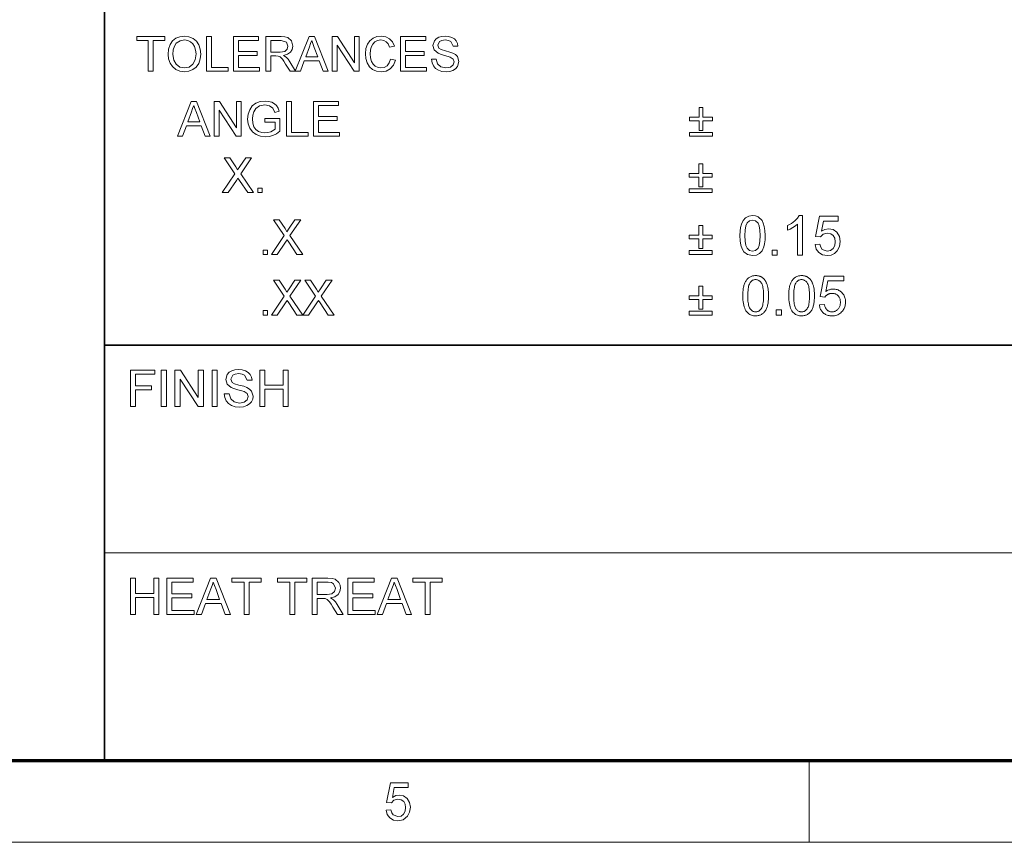
# Model space of a CAD drawing. Extents: x 8 to 292, y 8 to 202.
# Drawn here: x 114 to 159, y 8 to 45 of the extents above; entities that cross this region are included whole.
import ezdxf

# ---------------------------------------------------------------- set-up
doc = ezdxf.new("R2010")
doc.units = 0

msp = doc.modelspace()

# ---------------------------------------------------------------- linework, layer by layer
at = {"color": 7, "lineweight": 35}
for p, q in [((117.474, 11.241), (117.474, 60.517)), ((117.474, 30.193), (288.047, 30.193))]:
    msp.add_line(p, q, dxfattribs=at)
at = {"color": 7, "lineweight": 13}
msp.add_line((117.474, 20.717), (160.117, 20.717), dxfattribs=at)
at = {"color": 150, "lineweight": 70}
msp.add_line((11.241, 11.241), (288.047, 11.241), dxfattribs=at)
at = {"color": 7, "lineweight": 13, "ltscale": 0.093516}
msp.add_line((149.644, 7.5), (149.644, 11.241), dxfattribs=at)
at = {"color": 11, "lineweight": 13}
msp.add_line((7.5, 7.5), (291.788, 7.5), dxfattribs=at)
at = {"color": 7, "lineweight": 13}
for points in [[(119.473, 42.699), (119.473, 44.106), (118.946, 44.106), (118.946, 44.282), (120.221, 44.282), (120.221, 44.106), (119.693, 44.106), (119.693, 42.699)], [(120.375, 43.469), (120.398, 43.712), (120.468, 43.916), (120.584, 44.083), (120.737, 44.206), (120.917, 44.279), (121.123, 44.304), (121.329, 44.278), (121.514, 44.2), (121.667, 44.075), (121.779, 43.91), (121.847, 43.711), (121.87, 43.488), (121.846, 43.261), (121.774, 43.06), (121.658, 42.894), (121.502, 42.774), (121.319, 42.701), (121.122, 42.677), (120.913, 42.704), (120.728, 42.784), (120.575, 42.911), (120.464, 43.077), (120.397, 43.268)], [(120.595, 43.467), (120.632, 43.212), (120.745, 43.017), (120.914, 42.894), (121.121, 42.853), (121.331, 42.894), (121.501, 43.019), (121.613, 43.219), (121.65, 43.489), (121.634, 43.67), (121.586, 43.826), (121.508, 43.954), (121.4, 44.049), (121.27, 44.108), (121.124, 44.128), (120.923, 44.09), (120.751, 43.976), (120.664, 43.851), (120.612, 43.682)], [(122.134, 42.699), (122.134, 44.282), (122.354, 44.282), (122.354, 42.875), (123.123, 42.875), (123.123, 42.699)], [(123.365, 42.699), (123.365, 44.282), (124.508, 44.282), (124.508, 44.106), (123.585, 44.106), (123.585, 43.6), (124.442, 43.6), (124.442, 43.424), (123.585, 43.424), (123.585, 42.875), (124.552, 42.875), (124.552, 42.699)], [(124.838, 42.699), (124.838, 44.282), (125.53, 44.282), (125.708, 44.271), (125.838, 44.24), (126.006, 44.09), (126.069, 43.853), (126.043, 43.698), (125.965, 43.57), (125.832, 43.477), (125.642, 43.424), (125.764, 43.345), (125.85, 43.25), (125.931, 43.133), (126.194, 42.699), (125.941, 42.699), (125.74, 43.031), (125.66, 43.158), (125.596, 43.25), (125.494, 43.355), (125.402, 43.395), (125.29, 43.402), (125.058, 43.402), (125.058, 42.699)], [(125.058, 43.578), (125.489, 43.578), (125.7, 43.608), (125.811, 43.704), (125.849, 43.847), (125.774, 44.033), (125.538, 44.106), (125.058, 44.106)], [(126.182, 42.699), (126.81, 44.282), (127.052, 44.282), (127.68, 42.699), (127.447, 42.699), (127.27, 43.183), (126.591, 43.183), (126.414, 42.699)], [(126.656, 43.359), (127.205, 43.359), (127.049, 43.786), (126.982, 43.965), (126.931, 44.106), (126.877, 43.961), (126.823, 43.813)], [(127.869, 42.699), (127.869, 44.282), (128.102, 44.282), (128.88, 43.086), (128.88, 44.282), (129.1, 44.282), (129.1, 42.699), (128.867, 42.699), (128.089, 43.894), (128.089, 42.699)], [(130.529, 43.254), (130.749, 43.202), (130.659, 42.976), (130.518, 42.811), (130.333, 42.711), (130.111, 42.677), (129.884, 42.703), (129.705, 42.781), (129.567, 42.907), (129.467, 43.08), (129.406, 43.284), (129.386, 43.502), (129.408, 43.732), (129.477, 43.931), (129.587, 44.092), (129.735, 44.209), (129.911, 44.28), (130.104, 44.304), (130.314, 44.274), (130.488, 44.184), (130.62, 44.04), (130.705, 43.847), (130.485, 43.799), (130.423, 43.947), (130.337, 44.049), (130.228, 44.108), (130.093, 44.128), (129.938, 44.106), (129.811, 44.041), (129.714, 43.939), (129.652, 43.806), (129.617, 43.657), (129.606, 43.503), (129.619, 43.315), (129.661, 43.152), (129.733, 43.021), (129.835, 42.927), (129.957, 42.871), (130.09, 42.853), (130.244, 42.878), (130.372, 42.954), (130.469, 43.08)], [(130.991, 42.699), (130.991, 44.282), (132.134, 44.282), (132.134, 44.106), (131.211, 44.106), (131.211, 43.6), (132.068, 43.6), (132.068, 43.424), (131.211, 43.424), (131.211, 42.875), (132.178, 42.875), (132.178, 42.699)], [(132.398, 43.249), (132.618, 43.249), (132.679, 43.037), (132.83, 42.904), (133.06, 42.853), (133.26, 42.891), (133.389, 42.997), (133.431, 43.135), (133.39, 43.259), (133.256, 43.349), (133.16, 43.381), (132.992, 43.427), (132.816, 43.479), (132.696, 43.527), (132.521, 43.673), (132.464, 43.869), (132.531, 44.093), (132.614, 44.184), (132.728, 44.25), (132.865, 44.29), (133.016, 44.304), (133.181, 44.29), (133.325, 44.249), (133.443, 44.18), (133.53, 44.086), (133.585, 43.971), (133.607, 43.842), (133.387, 43.842), (133.284, 44.056), (133.176, 44.11), (133.025, 44.128), (132.871, 44.11), (132.765, 44.058), (132.684, 43.888), (132.741, 43.747), (132.844, 43.691), (133.038, 43.633), (133.242, 43.579), (133.375, 43.532), (133.498, 43.46), (133.584, 43.372), (133.651, 43.148), (133.579, 42.911), (133.491, 42.813), (133.372, 42.739), (133.229, 42.692), (133.069, 42.677), (132.873, 42.694), (132.711, 42.744), (132.582, 42.827), (132.484, 42.945), (132.422, 43.088)], [(120.799, 39.733), (121.427, 41.316), (121.67, 41.316), (122.298, 39.733), (122.065, 39.733), (121.888, 40.216), (121.209, 40.216), (121.032, 39.733)], [(121.274, 40.392), (121.822, 40.392), (121.666, 40.819), (121.6, 40.999), (121.548, 41.14), (121.495, 40.995), (121.441, 40.847)], [(122.486, 39.733), (122.486, 41.316), (122.719, 41.316), (123.498, 40.12), (123.498, 41.316), (123.717, 41.316), (123.717, 39.733), (123.485, 39.733), (122.706, 40.928), (122.706, 39.733)], [(124.795, 40.37), (124.795, 40.546), (125.476, 40.546), (125.476, 39.958), (125.319, 39.85), (125.156, 39.773), (124.988, 39.726), (124.817, 39.711), (124.593, 39.736), (124.39, 39.81), (124.222, 39.931), (124.101, 40.097), (124.028, 40.296), (124.003, 40.517), (124.027, 40.739), (124.1, 40.946), (124.219, 41.119), (124.38, 41.241), (124.576, 41.314), (124.8, 41.338), (124.964, 41.324), (125.112, 41.283), (125.236, 41.217), (125.33, 41.13), (125.4, 41.018), (125.451, 40.875), (125.249, 40.824), (125.161, 41.012), (125.011, 41.121), (124.795, 41.162), (124.549, 41.118), (124.382, 41.002), (124.283, 40.845), (124.238, 40.691), (124.223, 40.525), (124.241, 40.329), (124.295, 40.169), (124.384, 40.044), (124.505, 39.956), (124.648, 39.904), (124.799, 39.887), (124.932, 39.901), (125.062, 39.942), (125.256, 40.06), (125.256, 40.37)], [(125.784, 39.733), (125.784, 41.316), (126.004, 41.316), (126.004, 39.909), (126.773, 39.909), (126.773, 39.733)], [(127.015, 39.733), (127.015, 41.316), (128.159, 41.316), (128.159, 41.14), (127.235, 41.14), (127.235, 40.634), (128.093, 40.634), (128.093, 40.458), (127.235, 40.458), (127.235, 39.909), (128.203, 39.909), (128.203, 39.733)], [(144.614, 39.997), (144.614, 40.436), (144.175, 40.436), (144.175, 40.612), (144.614, 40.612), (144.614, 41.052), (144.79, 41.052), (144.79, 40.612), (145.23, 40.612), (145.23, 40.436), (144.79, 40.436), (144.79, 39.997)], [(145.23, 39.733), (144.175, 39.733), (144.175, 39.909), (145.23, 39.909)], [(122.848, 37.161), (123.429, 38.019), (122.935, 38.744), (123.199, 38.744), (123.474, 38.339), (123.548, 38.195), (123.657, 38.356), (123.92, 38.744), (124.189, 38.744), (123.695, 38.015), (124.277, 37.161), (124.014, 37.161), (123.636, 37.715), (123.564, 37.821), (123.492, 37.716), (123.116, 37.161)], [(144.601, 37.425), (144.601, 37.864), (144.161, 37.864), (144.161, 38.04), (144.601, 38.04), (144.601, 38.48), (144.777, 38.48), (144.777, 38.04), (145.216, 38.04), (145.216, 37.864), (144.777, 37.864), (144.777, 37.425)], [(124.474, 37.161), (124.474, 37.359), (124.672, 37.359), (124.672, 37.161)], [(145.216, 37.161), (144.161, 37.161), (144.161, 37.337), (145.216, 37.337)], [(146.478, 35.197), (146.485, 35.395), (146.506, 35.567), (146.542, 35.713), (146.622, 35.888), (146.733, 36.011), (146.877, 36.085), (147.053, 36.11), (147.187, 36.096), (147.308, 36.052), (147.485, 35.885), (147.542, 35.764), (147.588, 35.619), (147.618, 35.436), (147.628, 35.197), (147.621, 35), (147.599, 34.829), (147.564, 34.683), (147.484, 34.509), (147.373, 34.384), (147.23, 34.31), (147.053, 34.285), (146.825, 34.328), (146.652, 34.458), (146.576, 34.592), (146.521, 34.761), (146.489, 34.962)], [(149.328, 34.31), (149.103, 34.31), (149.103, 35.713), (149.009, 35.637), (148.89, 35.561), (148.764, 35.495), (148.653, 35.447), (148.653, 35.66), (148.83, 35.756), (148.983, 35.87), (149.103, 35.992), (149.183, 36.11), (149.328, 36.11)], [(149.903, 34.785), (150.128, 34.81), (150.167, 34.668), (150.237, 34.567), (150.461, 34.485), (150.615, 34.514), (150.731, 34.602), (150.803, 34.739), (150.828, 34.913), (150.805, 35.078), (150.736, 35.204), (150.623, 35.284), (150.463, 35.31), (150.274, 35.261), (150.153, 35.135), (149.928, 35.16), (150.103, 36.085), (150.953, 36.085), (150.953, 35.86), (150.288, 35.86), (150.202, 35.394), (150.359, 35.481), (150.524, 35.51), (150.729, 35.469), (150.9, 35.347), (151.014, 35.16), (151.053, 34.927), (151.018, 34.699), (150.916, 34.504), (150.791, 34.382), (150.639, 34.309), (150.46, 34.285), (150.245, 34.319), (150.074, 34.422), (149.956, 34.581)], [(125.093, 34.342), (125.674, 35.201), (125.181, 35.925), (125.444, 35.925), (125.72, 35.52), (125.793, 35.377), (125.902, 35.537), (126.166, 35.925), (126.434, 35.925), (125.94, 35.197), (126.522, 34.342), (126.259, 34.342), (125.881, 34.897), (125.809, 35.003), (125.738, 34.898), (125.361, 34.342)], [(144.601, 34.606), (144.601, 35.046), (144.161, 35.046), (144.161, 35.222), (144.601, 35.222), (144.601, 35.662), (144.777, 35.662), (144.777, 35.222), (145.216, 35.222), (145.216, 35.046), (144.777, 35.046), (144.777, 34.606)], [(146.703, 35.198), (146.714, 34.938), (146.748, 34.745), (146.804, 34.621), (146.916, 34.519), (147.053, 34.485), (147.189, 34.519), (147.302, 34.621), (147.358, 34.746), (147.391, 34.938), (147.403, 35.198), (147.392, 35.452), (147.359, 35.642), (147.305, 35.769), (147.192, 35.875), (147.05, 35.91), (146.916, 35.879), (146.807, 35.786), (146.749, 35.649), (146.714, 35.453)], [(124.719, 34.342), (124.719, 34.54), (124.917, 34.54), (124.917, 34.342)], [(145.216, 34.342), (144.161, 34.342), (144.161, 34.518), (145.216, 34.518)], [(147.953, 34.31), (147.953, 34.535), (148.178, 34.535), (148.178, 34.31)], [(146.607, 32.452), (146.608, 32.514), (146.61, 32.574), (146.613, 32.632), (146.618, 32.687), (146.624, 32.74), (146.631, 32.79), (146.639, 32.837), (146.649, 32.883), (146.66, 32.925), (146.673, 32.965), (146.687, 33.003), (146.702, 33.04), (146.718, 33.074), (146.736, 33.107), (146.755, 33.138), (146.775, 33.167), (146.796, 33.194), (146.819, 33.22), (146.843, 33.244), (146.868, 33.266), (146.895, 33.286), (146.923, 33.304), (146.952, 33.32), (146.982, 33.333), (147.014, 33.345), (147.048, 33.354), (147.082, 33.362), (147.118, 33.367), (147.156, 33.37), (147.194, 33.371), (147.223, 33.371), (147.251, 33.369), (147.278, 33.366), (147.304, 33.362), (147.33, 33.357), (147.355, 33.35), (147.38, 33.343), (147.403, 33.334), (147.426, 33.324), (147.448, 33.313), (147.47, 33.301), (147.49, 33.288), (147.51, 33.273), (147.53, 33.258), (147.548, 33.242), (147.566, 33.224), (147.583, 33.206), (147.599, 33.187), (147.614, 33.166), (147.629, 33.145), (147.643, 33.122), (147.656, 33.099), (147.669, 33.074), (147.681, 33.049), (147.692, 33.023), (147.703, 32.996), (147.713, 32.967), (147.723, 32.938), (147.732, 32.908), (147.741, 32.877), (147.748, 32.844), (147.755, 32.81), (147.761, 32.772), (147.766, 32.733), (147.771, 32.692), (147.775, 32.648), (147.777, 32.602), (147.779, 32.554), (147.781, 32.504), (147.781, 32.452), (147.78, 32.389), (147.778, 32.33), (147.775, 32.273), (147.771, 32.218), (147.765, 32.165), (147.758, 32.115), (147.749, 32.068), (147.739, 32.023), (147.728, 31.98), (147.716, 31.94), (147.702, 31.902), (147.687, 31.866), (147.671, 31.831), (147.654, 31.799), (147.635, 31.768), (147.615, 31.739), (147.593, 31.711), (147.571, 31.685), (147.547, 31.662), (147.521, 31.639), (147.495, 31.619), (147.467, 31.601), (147.437, 31.585), (147.407, 31.571), (147.375, 31.56), (147.341, 31.55), (147.307, 31.543), (147.27, 31.537), (147.233, 31.534), (147.194, 31.533), (147.143, 31.535), (147.094, 31.541), (147.048, 31.55), (147.004, 31.563), (146.962, 31.58), (146.922, 31.6), (146.884, 31.625), (146.849, 31.653), (146.816, 31.684), (146.785, 31.72), (146.751, 31.768), (146.721, 31.821), (146.694, 31.88), (146.671, 31.945), (146.652, 32.015), (146.636, 32.091), (146.623, 32.173), (146.614, 32.26), (146.609, 32.353)], [(148.704, 32.452), (148.705, 32.514), (148.707, 32.574), (148.71, 32.632), (148.715, 32.687), (148.721, 32.74), (148.728, 32.79), (148.737, 32.837), (148.746, 32.883), (148.758, 32.925), (148.77, 32.965), (148.784, 33.003), (148.799, 33.04), (148.815, 33.074), (148.833, 33.107), (148.852, 33.138), (148.872, 33.167), (148.893, 33.194), (148.916, 33.22), (148.94, 33.244), (148.965, 33.266), (148.992, 33.286), (149.02, 33.304), (149.049, 33.32), (149.08, 33.333), (149.112, 33.345), (149.145, 33.354), (149.179, 33.362), (149.215, 33.367), (149.253, 33.37), (149.291, 33.371), (149.32, 33.371), (149.348, 33.369), (149.375, 33.366), (149.401, 33.362), (149.427, 33.357), (149.452, 33.35), (149.477, 33.343), (149.5, 33.334), (149.523, 33.324), (149.545, 33.313), (149.567, 33.301), (149.588, 33.288), (149.608, 33.273), (149.627, 33.258), (149.645, 33.242), (149.663, 33.224), (149.68, 33.206), (149.696, 33.187), (149.711, 33.166), (149.726, 33.145), (149.74, 33.122), (149.753, 33.099), (149.766, 33.074), (149.778, 33.049), (149.789, 33.023), (149.8, 32.996), (149.811, 32.967), (149.82, 32.938), (149.829, 32.908), (149.838, 32.877), (149.845, 32.844), (149.852, 32.81), (149.858, 32.772), (149.864, 32.733), (149.868, 32.692), (149.872, 32.648), (149.875, 32.602), (149.877, 32.554), (149.878, 32.504), (149.878, 32.452), (149.878, 32.389), (149.876, 32.33), (149.872, 32.273), (149.868, 32.218), (149.862, 32.165), (149.855, 32.115), (149.846, 32.068), (149.837, 32.023), (149.825, 31.98), (149.813, 31.94), (149.799, 31.902), (149.784, 31.866), (149.768, 31.831), (149.751, 31.799), (149.732, 31.768), (149.712, 31.739), (149.69, 31.711), (149.668, 31.685), (149.644, 31.662), (149.618, 31.639), (149.592, 31.619), (149.564, 31.601), (149.535, 31.585), (149.504, 31.571), (149.472, 31.56), (149.438, 31.55), (149.404, 31.543), (149.368, 31.537), (149.33, 31.534), (149.291, 31.533), (149.24, 31.535), (149.192, 31.541), (149.145, 31.55), (149.101, 31.563), (149.059, 31.58), (149.019, 31.6), (148.982, 31.625), (148.946, 31.653), (148.913, 31.684), (148.882, 31.72), (148.849, 31.768), (148.818, 31.821), (148.792, 31.88), (148.768, 31.945), (148.749, 32.015), (148.733, 32.091), (148.72, 32.173), (148.711, 32.26), (148.706, 32.353)], [(150.103, 32.035), (150.335, 32.055), (150.341, 32.022), (150.348, 31.991), (150.357, 31.961), (150.366, 31.933), (150.378, 31.907), (150.39, 31.882), (150.404, 31.859), (150.42, 31.838), (150.437, 31.818), (150.455, 31.8), (150.474, 31.784), (150.494, 31.77), (150.514, 31.757), (150.536, 31.746), (150.558, 31.736), (150.581, 31.729), (150.605, 31.723), (150.63, 31.718), (150.655, 31.716), (150.681, 31.715), (150.713, 31.716), (150.743, 31.72), (150.773, 31.726), (150.801, 31.734), (150.829, 31.745), (150.855, 31.758), (150.881, 31.774), (150.905, 31.792), (150.929, 31.812), (150.951, 31.835), (150.972, 31.86), (150.991, 31.887), (151.008, 31.915), (151.022, 31.944), (151.034, 31.975), (151.044, 32.008), (151.052, 32.042), (151.057, 32.078), (151.061, 32.115), (151.062, 32.154), (151.061, 32.191), (151.058, 32.227), (151.052, 32.261), (151.045, 32.293), (151.035, 32.324), (151.024, 32.353), (151.01, 32.38), (150.994, 32.406), (150.976, 32.43), (150.956, 32.453), (150.934, 32.474), (150.91, 32.492), (150.886, 32.509), (150.86, 32.523), (150.833, 32.535), (150.804, 32.545), (150.775, 32.552), (150.744, 32.558), (150.711, 32.561), (150.677, 32.562), (150.656, 32.562), (150.636, 32.56), (150.615, 32.558), (150.595, 32.554), (150.576, 32.55), (150.557, 32.545), (150.538, 32.538), (150.52, 32.531), (150.502, 32.523), (150.485, 32.514), (150.468, 32.504), (150.452, 32.493), (150.436, 32.482), (150.422, 32.47), (150.408, 32.458), (150.395, 32.445), (150.382, 32.432), (150.371, 32.418), (150.36, 32.403), (150.35, 32.388), (150.142, 32.415), (150.316, 33.339), (151.212, 33.339), (151.212, 33.128), (150.493, 33.128), (150.396, 32.644), (150.429, 32.666), (150.462, 32.685), (150.495, 32.702), (150.529, 32.717), (150.562, 32.729), (150.597, 32.739), (150.631, 32.747), (150.666, 32.753), (150.701, 32.756), (150.736, 32.757), (150.783, 32.756), (150.828, 32.751), (150.871, 32.743), (150.913, 32.731), (150.954, 32.717), (150.993, 32.699), (151.03, 32.677), (151.066, 32.653), (151.101, 32.625), (151.134, 32.594), (151.165, 32.56), (151.193, 32.525), (151.217, 32.488), (151.238, 32.448), (151.256, 32.407), (151.27, 32.364), (151.282, 32.32), (151.29, 32.273), (151.295, 32.225), (151.296, 32.174), (151.295, 32.126), (151.291, 32.079), (151.283, 32.033), (151.274, 31.989), (151.261, 31.946), (151.245, 31.905), (151.227, 31.865), (151.205, 31.826), (151.181, 31.788), (151.154, 31.752), (151.118, 31.71), (151.08, 31.673), (151.039, 31.64), (150.995, 31.612), (150.949, 31.588), (150.901, 31.568), (150.85, 31.553), (150.796, 31.542), (150.74, 31.535), (150.681, 31.533), (150.633, 31.535), (150.587, 31.539), (150.542, 31.546), (150.499, 31.555), (150.458, 31.568), (150.419, 31.583), (150.382, 31.601), (150.346, 31.621), (150.312, 31.645), (150.28, 31.671), (150.251, 31.699), (150.223, 31.729), (150.199, 31.761), (150.177, 31.795), (150.158, 31.831), (150.142, 31.868), (150.128, 31.907), (150.117, 31.948), (150.109, 31.991)], [(125.093, 31.573), (125.674, 32.432), (125.181, 33.156), (125.444, 33.156), (125.72, 32.751), (125.793, 32.608), (125.902, 32.768), (126.166, 33.156), (126.434, 33.156), (125.94, 32.428), (126.522, 31.573), (126.259, 31.573), (125.881, 32.128), (125.809, 32.234), (125.738, 32.129), (125.361, 31.573)], [(126.522, 31.573), (127.103, 32.432), (126.61, 33.156), (126.873, 33.156), (127.149, 32.751), (127.223, 32.608), (127.331, 32.768), (127.595, 33.156), (127.863, 33.156), (127.369, 32.428), (127.951, 31.573), (127.688, 31.573), (127.31, 32.128), (127.238, 32.234), (127.167, 32.129), (126.79, 31.573)], [(144.601, 31.837), (144.601, 32.277), (144.161, 32.277), (144.161, 32.453), (144.601, 32.453), (144.601, 32.893), (144.777, 32.893), (144.777, 32.453), (145.216, 32.453), (145.216, 32.277), (144.777, 32.277), (144.777, 31.837)], [(146.834, 32.452), (146.835, 32.366), (146.839, 32.286), (146.844, 32.212), (146.851, 32.144), (146.86, 32.082), (146.872, 32.026), (146.885, 31.976), (146.901, 31.932), (146.918, 31.894), (146.938, 31.862), (146.959, 31.834), (146.982, 31.809), (147.005, 31.787), (147.029, 31.768), (147.054, 31.752), (147.08, 31.738), (147.107, 31.728), (147.135, 31.721), (147.164, 31.716), (147.194, 31.715), (147.224, 31.716), (147.253, 31.721), (147.281, 31.728), (147.308, 31.738), (147.334, 31.752), (147.359, 31.768), (147.384, 31.787), (147.407, 31.809), (147.429, 31.834), (147.45, 31.862), (147.47, 31.895), (147.487, 31.933), (147.503, 31.977), (147.517, 32.027), (147.528, 32.083), (147.537, 32.145), (147.545, 32.213), (147.55, 32.287), (147.553, 32.366), (147.554, 32.452), (147.553, 32.538), (147.55, 32.617), (147.545, 32.691), (147.537, 32.759), (147.528, 32.821), (147.517, 32.878), (147.503, 32.928), (147.487, 32.972), (147.47, 33.01), (147.45, 33.042), (147.429, 33.07), (147.407, 33.095), (147.383, 33.117), (147.359, 33.136), (147.334, 33.152), (147.307, 33.165), (147.28, 33.175), (147.252, 33.182), (147.222, 33.187), (147.192, 33.188), (147.162, 33.187), (147.133, 33.183), (147.106, 33.177), (147.08, 33.168), (147.055, 33.156), (147.031, 33.142), (147.009, 33.125), (146.987, 33.106), (146.967, 33.084), (146.949, 33.059), (146.927, 33.024), (146.907, 32.982), (146.89, 32.936), (146.875, 32.883), (146.863, 32.825), (146.853, 32.762), (146.845, 32.692), (146.839, 32.618), (146.836, 32.537)], [(148.932, 32.452), (148.933, 32.366), (148.936, 32.286), (148.941, 32.212), (148.948, 32.144), (148.957, 32.082), (148.969, 32.026), (148.982, 31.976), (148.998, 31.932), (149.016, 31.894), (149.035, 31.862), (149.056, 31.834), (149.079, 31.809), (149.102, 31.787), (149.126, 31.768), (149.151, 31.752), (149.177, 31.738), (149.204, 31.728), (149.232, 31.721), (149.261, 31.716), (149.291, 31.715), (149.321, 31.716), (149.35, 31.721), (149.378, 31.728), (149.405, 31.738), (149.431, 31.752), (149.456, 31.768), (149.481, 31.787), (149.504, 31.809), (149.526, 31.834), (149.547, 31.862), (149.567, 31.895), (149.585, 31.933), (149.6, 31.977), (149.614, 32.027), (149.625, 32.083), (149.634, 32.145), (149.642, 32.213), (149.647, 32.287), (149.65, 32.366), (149.651, 32.452), (149.65, 32.538), (149.647, 32.617), (149.642, 32.691), (149.634, 32.759), (149.625, 32.821), (149.614, 32.878), (149.6, 32.928), (149.585, 32.972), (149.567, 33.01), (149.547, 33.042), (149.526, 33.07), (149.504, 33.095), (149.48, 33.117), (149.456, 33.136), (149.431, 33.152), (149.404, 33.165), (149.377, 33.175), (149.349, 33.182), (149.319, 33.187), (149.289, 33.188), (149.259, 33.187), (149.23, 33.183), (149.203, 33.177), (149.177, 33.168), (149.152, 33.156), (149.128, 33.142), (149.106, 33.125), (149.084, 33.106), (149.064, 33.084), (149.046, 33.059), (149.024, 33.024), (149.005, 32.982), (148.987, 32.936), (148.973, 32.883), (148.96, 32.825), (148.95, 32.762), (148.942, 32.692), (148.936, 32.618), (148.933, 32.537)], [(124.719, 31.573), (124.719, 31.771), (124.917, 31.771), (124.917, 31.573)], [(145.216, 31.573), (144.161, 31.573), (144.161, 31.749), (145.216, 31.749)], [(148.13, 31.564), (148.13, 31.816), (148.381, 31.816), (148.381, 31.564)], [(118.654, 27.392), (118.654, 29.059), (119.765, 29.059), (119.765, 28.874), (118.885, 28.874), (118.885, 28.342), (119.626, 28.342), (119.626, 28.156), (118.885, 28.156), (118.885, 27.392)], [(120.066, 27.392), (120.066, 29.059), (120.298, 29.059), (120.298, 27.392)], [(120.691, 27.392), (120.691, 29.059), (120.936, 29.059), (121.756, 27.8), (121.756, 29.059), (121.988, 29.059), (121.988, 27.392), (121.743, 27.392), (120.923, 28.651), (120.923, 27.392)], [(122.381, 27.392), (122.381, 29.059), (122.613, 29.059), (122.613, 27.392)], [(122.937, 27.971), (123.169, 27.971), (123.234, 27.749), (123.392, 27.608), (123.634, 27.554), (123.845, 27.595), (123.981, 27.707), (124.025, 27.851), (123.982, 27.982), (123.841, 28.077), (123.74, 28.111), (123.563, 28.159), (123.377, 28.213), (123.251, 28.264), (123.067, 28.418), (123.006, 28.625), (123.078, 28.86), (123.165, 28.956), (123.285, 29.026), (123.429, 29.068), (123.589, 29.082), (123.762, 29.068), (123.913, 29.024), (124.037, 28.952), (124.129, 28.853), (124.187, 28.732), (124.21, 28.596), (123.979, 28.596), (123.871, 28.821), (123.756, 28.878), (123.598, 28.897), (123.435, 28.879), (123.324, 28.823), (123.238, 28.645), (123.299, 28.496), (123.407, 28.437), (123.611, 28.376), (123.826, 28.319), (123.966, 28.27), (124.095, 28.194), (124.186, 28.101), (124.257, 27.865), (124.238, 27.737), (124.181, 27.616), (124.089, 27.512), (123.963, 27.434), (123.813, 27.385), (123.644, 27.369), (123.437, 27.387), (123.267, 27.44), (123.131, 27.528), (123.028, 27.651), (122.962, 27.802)], [(124.558, 27.392), (124.558, 29.059), (124.789, 29.059), (124.789, 28.365), (125.623, 28.365), (125.623, 29.059), (125.854, 29.059), (125.854, 27.392), (125.623, 27.392), (125.623, 28.18), (124.789, 28.18), (124.789, 27.392)], [(118.654, 17.893), (118.654, 19.56), (118.885, 19.56), (118.885, 18.865), (119.719, 18.865), (119.719, 19.56), (119.95, 19.56), (119.95, 17.893), (119.719, 17.893), (119.719, 18.68), (118.885, 18.68), (118.885, 17.893)], [(120.321, 17.893), (120.321, 19.56), (121.525, 19.56), (121.525, 19.375), (120.552, 19.375), (120.552, 18.842), (121.455, 18.842), (121.455, 18.657), (120.552, 18.657), (120.552, 18.078), (121.571, 18.078), (121.571, 17.893)], [(121.65, 17.893), (122.312, 19.56), (122.567, 19.56), (123.228, 17.893), (122.983, 17.893), (122.797, 18.402), (122.082, 18.402), (121.895, 17.893)], [(122.15, 18.587), (122.728, 18.587), (122.563, 19.037), (122.494, 19.226), (122.439, 19.375), (122.383, 19.222), (122.326, 19.066)], [(123.844, 17.893), (123.844, 19.375), (123.288, 19.375), (123.288, 19.56), (124.631, 19.56), (124.631, 19.375), (124.075, 19.375), (124.075, 17.893)], [(125.927, 17.893), (125.927, 19.375), (125.372, 19.375), (125.372, 19.56), (126.715, 19.56), (126.715, 19.375), (126.159, 19.375), (126.159, 17.893)], [(126.946, 17.893), (126.946, 19.56), (127.674, 19.56), (127.862, 19.549), (127.999, 19.515), (128.176, 19.357), (128.226, 19.238), (128.243, 19.108), (128.215, 18.945), (128.133, 18.811), (127.993, 18.712), (127.793, 18.657), (127.921, 18.574), (128.012, 18.473), (128.097, 18.35), (128.374, 17.893), (128.108, 17.893), (127.896, 18.242), (127.812, 18.376), (127.744, 18.474), (127.637, 18.584), (127.54, 18.626), (127.423, 18.634), (127.178, 18.634), (127.178, 17.893)], [(127.178, 18.819), (127.632, 18.819), (127.854, 18.85), (127.971, 18.951), (128.011, 19.102), (127.932, 19.298), (127.831, 19.355), (127.683, 19.375), (127.178, 19.375)], [(128.583, 17.893), (128.583, 19.56), (129.787, 19.56), (129.787, 19.375), (128.814, 19.375), (128.814, 18.842), (129.717, 18.842), (129.717, 18.657), (128.814, 18.657), (128.814, 18.078), (129.833, 18.078), (129.833, 17.893)], [(129.912, 17.893), (130.573, 19.56), (130.829, 19.56), (131.49, 17.893), (131.245, 17.893), (131.059, 18.402), (130.344, 18.402), (130.157, 17.893)], [(130.412, 18.587), (130.99, 18.587), (130.825, 19.037), (130.756, 19.226), (130.701, 19.375), (130.645, 19.222), (130.588, 19.066)], [(132.106, 17.893), (132.106, 19.375), (131.55, 19.375), (131.55, 19.56), (132.893, 19.56), (132.893, 19.375), (132.337, 19.375), (132.337, 17.893)], [(130.328, 8.961), (130.545, 8.985), (130.583, 8.849), (130.65, 8.751), (130.866, 8.673), (131.013, 8.701), (131.125, 8.785), (131.195, 8.917), (131.218, 9.085), (131.196, 9.243), (131.13, 9.364), (131.021, 9.441), (130.868, 9.467), (130.686, 9.42), (130.569, 9.298), (130.352, 9.322), (130.521, 10.212), (131.338, 10.212), (131.338, 9.996), (130.699, 9.996), (130.616, 9.548), (130.767, 9.631), (130.926, 9.659), (131.123, 9.62), (131.287, 9.502), (131.398, 9.322), (131.435, 9.097), (131.402, 8.878), (131.303, 8.691), (131.113, 8.533), (130.865, 8.48), (130.658, 8.513), (130.493, 8.612), (130.38, 8.765)]]:
    msp.add_lwpolyline(points, close=True, dxfattribs=at)

doc.saveas('drawing.dxf')
